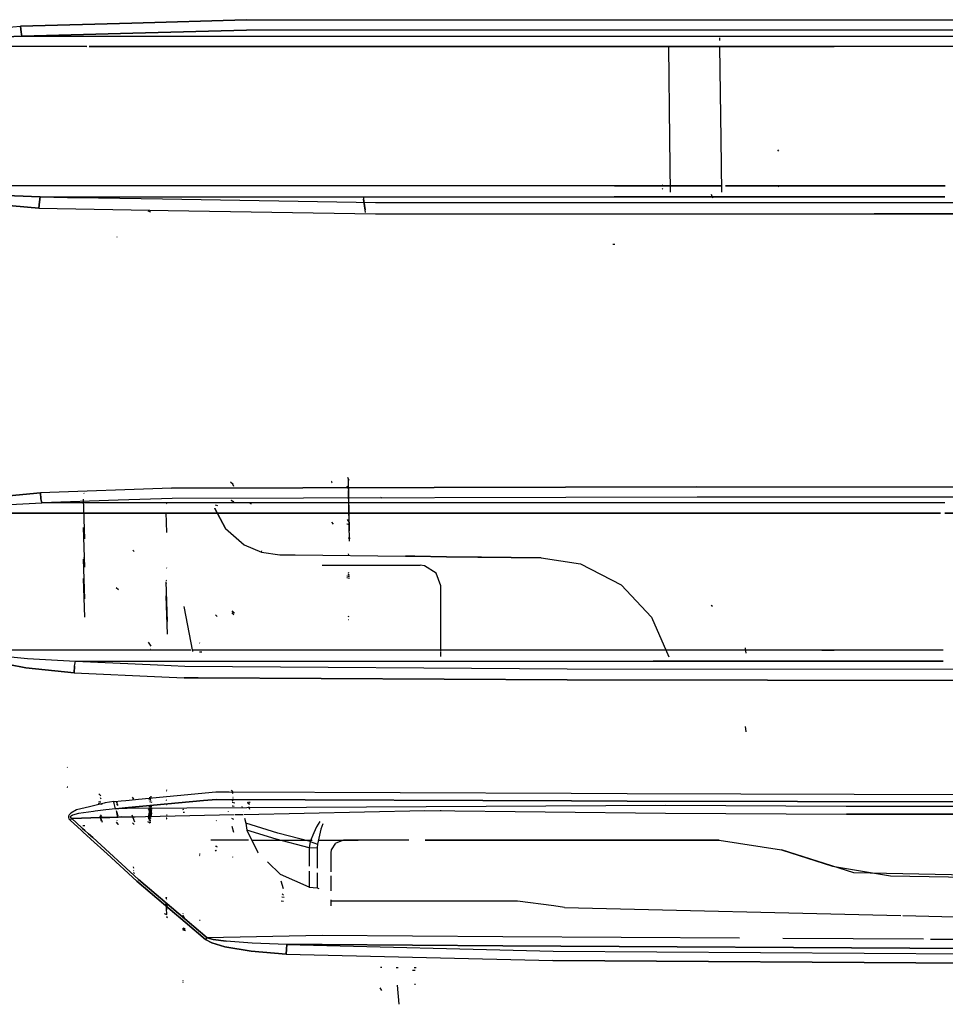
# Model space of a CAD drawing. Units: millimetres. Extents: x 967 to 7860, y -1965 to 1806.
# Drawn here: x 2752 to 3200, y -879 to -403 of the extents above; entities that cross this region are included whole.
import ezdxf

# ---------------------------------------------------------------- set-up
doc = ezdxf.new("R2010")
doc.units = ezdxf.units.MM
doc.layers.add('TFR-TRI', color=7, linetype='CONTINUOUS', true_color=0xffffff)

msp = doc.modelspace()

# ---------------------------------------------------------------- linework, layer by layer
at = {"layer": 'TFR-TRI', "color": 18, "linetype": 'CONTINUOUS'}
for p, q in [((2806.471375, -404.859863), (2861.881531, -403.34082)), ((2861.881531, -403.34082), (2806.471375, -404.859863)), ((2861.881531, -403.34082), (2951.435486, -403.265015)), ((2861.881531, -403.34082), (2951.435486, -403.265015)), ((2951.435486, -403.265015), (3298.031189, -403.204712)), ((2951.435486, -403.265015), (3298.031189, -403.204712)), ((2735.245544, -407.831177), (2752.722351, -406.333496)), ((2735.245544, -407.831177), (2752.722351, -406.333496)), ((2752.722351, -406.333496), (2806.471375, -404.859863)), ((2806.471375, -404.859863), (2752.722351, -406.333496)), ((2752.722351, -406.333496), (2752.983582, -409.160645)), ((2752.983582, -409.160645), (2752.722351, -406.333496)), ((2752.983582, -409.160645), (2753.326599, -411.228516)), ((2753.326599, -411.228516), (2752.983582, -409.160645)), ((2862.047058, -408.257202), (2807.034851, -409.76062)), ((2807.034851, -409.76062), (2862.047058, -408.257202)), ((3298.079285, -408.122681), (2862.047058, -408.257202)), ((2862.047058, -408.257202), (3298.079285, -408.122681)), ((2735.958679, -411.96814), (2753.326599, -411.228516)), ((2753.326599, -411.228516), (2735.958679, -411.96814)), ((2753.326599, -411.228516), (2807.034851, -409.76062)), ((2807.034851, -409.76062), (2753.326599, -411.228516)), ((2753.326599, -411.228516), (2807.203552, -411.226929)), ((2753.326599, -411.228516), (2807.203552, -411.226929)), ((2807.203552, -411.226929), (3058.802185, -411.219971)), ((2807.203552, -411.226929), (3058.802185, -411.219971)), ((3058.802185, -411.219971), (3146.349548, -411.212769)), ((3058.802185, -411.219971), (3146.349548, -411.212769)), ((3066.078064, -411.21936), (3066.080261, -411.391235)), ((3090.814392, -411.973633), (3090.832214, -413.287231)), ((3090.814392, -411.973633), (3090.832214, -413.287231)), ((3146.349548, -411.212769), (3203.9599, -411.20813)), ((3146.349548, -411.212769), (3203.9599, -411.20813)), ((2784.704529, -416.087646), (2710.310974, -416.080566)), ((2710.310974, -416.080566), (2784.704529, -416.087646)), ((2807.762878, -416.089844), (2785.88031, -416.087646)), ((2785.88031, -416.087646), (2807.762878, -416.089844)), ((3058.894714, -416.114014), (2807.762878, -416.089844)), ((2807.762878, -416.089844), (3058.894714, -416.114014)), ((3146.424255, -416.105347), (3058.894714, -416.114014)), ((3058.894714, -416.114014), (3146.424255, -416.105347)), ((3066.139587, -416.113281), (3066.706238, -460.926025)), ((3090.871033, -416.110962), (3091.482605, -460.924683)), ((3090.871033, -416.110962), (3091.482605, -460.924683)), ((3203.992859, -416.100342), (3146.424255, -416.105347)), ((3203.992859, -416.100342), (3146.424255, -416.105347)), ((3066.706238, -460.926392), (3067.030701, -486.592896)), ((3091.482605, -460.926392), (3091.832703, -486.591553)), ((3091.482605, -460.926392), (3091.832703, -486.591553)), ((3119.598328, -466.735718), (3119.180847, -466.192139)), ((2818.315613, -483.48877), (2712.496033, -483.489258)), ((2818.315613, -483.48877), (2712.496033, -483.489258)), ((3040.054138, -483.488037), (2818.315613, -483.48877)), ((3040.054138, -483.488037), (2818.315613, -483.48877)), ((3091.790466, -483.484497), (3040.054138, -483.488037)), ((3040.054138, -483.488037), (3091.790466, -483.484497)), ((3063.725525, -483.573242), (3063.070496, -483.208984)), ((3063.725525, -483.573242), (3063.070496, -483.208984)), ((3063.534851, -485.163086), (3063.179382, -484.839478)), ((3063.534851, -485.163086), (3063.179382, -484.839478)), ((3127.58075, -483.482056), (3093.846863, -483.484375)), ((3093.846863, -483.484375), (3127.58075, -483.482056)), ((3119.579041, -484.030029), (3118.947937, -483.446411)), ((3119.579041, -484.030029), (3118.947937, -483.446411)), ((3200.041199, -483.483765), (3127.58075, -483.482056)), ((3127.58075, -483.482056), (3200.041199, -483.483765)), ((2762.116638, -488.891357), (2738.354187, -487.848633)), ((2738.354187, -487.848633), (2762.116638, -488.891357)), ((2762.116638, -488.891357), (2761.779236, -491.223999)), ((2761.779236, -491.223999), (2762.116638, -488.891357)), ((2762.116638, -488.891357), (2775.443542, -489.117188)), ((2762.116638, -488.891357), (2775.487732, -488.8927)), ((2762.116638, -488.891357), (2775.487732, -488.8927)), ((2762.116638, -488.891357), (2775.443542, -489.117188)), ((2775.451599, -489.11731), (2790.34491, -489.369873)), ((2775.451599, -489.11731), (2790.34491, -489.369873)), ((2775.495056, -488.8927), (2820.943054, -488.898193)), ((2775.495056, -488.8927), (2820.943054, -488.898193)), ((2790.346375, -489.369873), (2821.427917, -489.896973)), ((2790.346375, -489.369873), (2821.427917, -489.896973)), ((2820.943054, -488.898193), (3039.963806, -488.92334)), ((2820.943054, -488.898193), (3039.963806, -488.92334)), ((2821.427917, -489.896973), (2924.487, -491.644287)), ((2821.427917, -489.896973), (2924.487, -491.644287)), ((2919.670593, -495.064453), (2918.611755, -488.681885)), ((2919.670593, -495.064453), (2918.611755, -488.681885)), ((2919.670593, -496.388184), (2918.611755, -490.005615)), ((2919.670593, -496.388184), (2918.611755, -490.005615)), ((2919.670593, -496.388184), (2918.611755, -490.005615)), ((2919.670593, -496.388184), (2918.611755, -490.005615)), ((3127.506775, -488.919067), (3039.963806, -488.92334)), ((3039.963806, -488.92334), (3127.506775, -488.919067)), ((3087.620056, -489.525024), (3087.060486, -487.709839)), ((3127.506775, -488.919067), (3199.903992, -488.921631)), ((3199.903992, -488.921631), (3127.506775, -488.919067)), ((2737.614441, -492.254395), (2761.538025, -494.340454)), ((2761.538025, -494.340454), (2737.614441, -492.254395)), ((2761.779236, -491.223999), (2761.538025, -494.340454)), ((2761.538025, -494.340454), (2761.779236, -491.223999)), ((2761.538025, -494.340454), (2824.095398, -495.389038)), ((2761.538025, -494.340454), (2824.095398, -495.389038)), ((2924.487, -491.644287), (3165.783142, -491.655029)), ((2924.487, -491.644287), (3165.783142, -491.655029)), ((3165.783142, -491.655029), (3462.62738, -491.725098)), ((3165.783142, -491.655029), (3462.62738, -491.725098)), ((2815.656433, -496.248535), (2814.483582, -495.843628)), ((2815.656433, -496.248535), (2814.483582, -495.843628)), ((2824.095398, -495.389038), (2924.374207, -497.07019)), ((2824.095398, -495.389038), (2924.374207, -497.07019)), ((2924.374207, -497.07019), (3165.712341, -497.081543)), ((2924.374207, -497.07019), (3165.712341, -497.081543)), ((3165.712341, -497.081543), (3462.613953, -497.1521)), ((3462.613953, -497.1521), (3165.712341, -497.081543)), ((2799.396179, -508.349365), (2799.334167, -508.29541)), ((3040.250183, -511.925049), (3039.199402, -511.925049)), ((3040.250183, -511.925049), (3039.199402, -511.925049)), ((2855.587097, -627.872803), (2854.325378, -626.800049)), ((2855.90863, -628.972168), (2855.355896, -627.751709)), ((2855.702087, -628.465088), (2855.355896, -627.751709)), ((2903.443787, -626.615356), (2903.135681, -626.537476)), ((2903.500427, -627.085693), (2903.143005, -626.812866)), ((2911.701111, -625.9375), (2911.058044, -624.591675)), ((2911.847839, -650.390259), (2911.295593, -625.338867)), ((2911.701111, -625.9375), (2911.42865, -625.237305)), ((2747.084412, -633.481445), (2762.284851, -631.962891)), ((2762.284851, -631.962891), (2747.084412, -633.481445)), ((2825.778015, -629.722168), (2762.284851, -631.962891)), ((2825.778015, -629.722168), (2762.284851, -631.962891)), ((2762.284851, -631.962891), (2762.557068, -634.847046)), ((2762.557068, -634.847046), (2762.284851, -631.962891)), ((2783.500671, -632.259766), (2783.291687, -632.06543)), ((2783.500671, -632.301025), (2783.298035, -632.117554)), ((3079.95575, -629.132446), (2825.778015, -629.722168)), ((2825.778015, -629.722168), (3079.95575, -629.132446)), ((2911.546082, -630.455811), (2910.80072, -628.762939)), ((2911.862732, -655.406372), (2911.298035, -630.78894)), ((3079.95575, -629.132446), (3101.677673, -629.120972)), ((3079.95575, -629.132446), (3101.677673, -629.120972)), ((3101.677673, -629.120972), (3149.84491, -629.095825)), ((3101.677673, -629.120972), (3149.84491, -629.095825)), ((3149.84491, -629.095825), (3397.904724, -628.96582)), ((3149.84491, -629.095825), (3397.904724, -628.96582)), ((2737.429382, -638.115967), (2762.926453, -636.849365)), ((2737.429382, -638.115967), (2762.926453, -636.849365)), ((2762.557068, -634.847046), (2762.926453, -636.849365)), ((2762.926453, -636.849365), (2762.557068, -634.847046)), ((2799.877625, -635.562866), (2762.926453, -636.849365)), ((2799.877625, -635.562866), (2762.926453, -636.849365)), ((2799.932312, -636.849243), (2762.926453, -636.849365)), ((2799.932312, -636.849243), (2762.926453, -636.849365)), ((2783.768982, -654.203003), (2783.065857, -635.045288)), ((2783.768982, -654.203003), (2783.065857, -635.045288)), ((2783.414978, -636.104492), (2783.065857, -635.970947)), ((2783.414978, -636.104492), (2783.368591, -636.045044)), ((2826.09613, -634.649902), (2799.877625, -635.562866)), ((2826.09613, -634.649902), (2799.877625, -635.562866)), ((3039.961365, -636.847046), (2799.932312, -636.849243)), ((3039.961365, -636.847046), (2799.932312, -636.849243)), ((2823.498962, -637.292236), (2823.297058, -637.110596)), ((2823.506775, -637.282715), (2823.303406, -637.095947)), ((3080.059265, -634.105591), (2826.09613, -634.649902)), ((3080.059265, -634.105591), (2826.09613, -634.649902)), ((2848.135925, -638.26062), (2847.008484, -637.874756)), ((2855.914001, -636.345337), (2854.666199, -635.733032)), ((2855.884949, -636.41333), (2854.666199, -635.733032)), ((2864.360046, -637.480957), (2863.282166, -636.757568)), ((2903.445251, -636.966309), (2903.404724, -636.935303)), ((2927.682312, -634.484009), (2926.985291, -634.209229)), ((2927.682312, -634.484009), (2926.985291, -634.209229)), ((3127.508484, -636.845337), (3039.961365, -636.847046)), ((3127.508484, -636.845337), (3039.961365, -636.847046)), ((3149.281921, -634.086792), (3080.059265, -634.105591)), ((3149.281921, -634.086792), (3080.059265, -634.105591)), ((3148.970642, -636.842773), (3127.508484, -636.845337)), ((3148.970642, -636.842773), (3127.508484, -636.845337)), ((3199.945007, -636.837158), (3148.970642, -636.842773)), ((3199.945007, -636.837158), (3148.970642, -636.842773)), ((3467.660095, -634.000977), (3149.281921, -634.086792)), ((3467.660095, -634.000977), (3149.281921, -634.086792)), ((2800.140076, -641.764648), (2721.732361, -641.758057)), ((2721.732361, -641.758057), (2800.140076, -641.764648)), ((2800.140076, -641.764648), (3040.066101, -641.78479)), ((3040.066101, -641.78479), (2800.140076, -641.764648)), ((2823.470398, -651.192749), (2823.116394, -641.553223)), ((2846.74408, -639.619629), (2846.702332, -639.440674)), ((2846.702332, -639.440674), (2846.74408, -639.619629)), ((2851.839539, -649.214355), (2846.74408, -639.619629)), ((2846.74408, -639.619629), (2851.839539, -649.214355)), ((3127.593933, -641.780518), (3040.066101, -641.78479)), ((3040.066101, -641.78479), (3127.593933, -641.780518)), ((3127.593933, -641.780518), (3148.413757, -641.777832)), ((3148.413757, -641.777832), (3127.593933, -641.780518)), ((3197.808289, -641.771729), (3148.413757, -641.777832)), ((3148.413757, -641.777832), (3197.808289, -641.771729)), ((3204.242126, -641.770996), (3199.90741, -641.771362)), ((3199.90741, -641.771362), (3204.242126, -641.770996)), ((2904.046814, -647.149536), (2903.296814, -646.186035)), ((2911.843933, -647.488525), (2910.569275, -647.171631)), ((2911.916443, -646.29126), (2910.892029, -644.88501)), ((2911.507263, -647.325562), (2911.040955, -647.203247)), ((2911.684753, -645.751953), (2911.170349, -645.598511)), ((2783.768982, -667.883911), (2783.066101, -648.725952)), ((2783.414978, -649.785278), (2783.066101, -649.651978)), ((2851.839539, -649.214355), (2860.852966, -657.083862)), ((2851.839539, -649.214355), (2860.852966, -657.083862)), ((2912.233093, -654.101074), (2911.132507, -653.861328)), ((2912.233093, -654.101074), (2911.132507, -653.861328)), ((2807.632263, -660.331055), (2807.059265, -659.728027)), ((2860.852966, -657.083862), (2869.243103, -660.652222)), ((2860.852966, -657.083862), (2869.243103, -660.652222)), ((2869.243103, -660.652222), (2869.441589, -659.95459)), ((2869.243103, -660.652222), (2869.441589, -659.95459)), ((2869.243103, -660.652222), (2878.156433, -661.921509)), ((2869.243103, -660.652222), (2878.156433, -661.921509)), ((2911.469177, -662.039307), (2911.411072, -661.53064)), ((2783.414978, -663.626099), (2783.066101, -663.492554)), ((2783.769226, -683.274658), (2783.066101, -664.116943)), ((2783.769226, -683.274658), (2783.066101, -664.116943)), ((2783.414978, -665.176147), (2783.066101, -665.042847)), ((2878.156433, -661.921509), (2885.487, -662.002319)), ((2878.156433, -661.921509), (2885.487, -662.002319)), ((2885.487, -662.002319), (2938.917175, -662.599731)), ((2885.487, -662.002319), (2938.917175, -662.599731)), ((2943.498962, -662.649536), (2938.917175, -662.599731)), ((2938.917175, -662.599731), (2943.498962, -662.649536)), ((2958.725769, -662.850708), (2943.498962, -662.649536)), ((2943.498962, -662.649536), (2958.725769, -662.850708)), ((2973.956482, -663.063843), (2958.725769, -662.850708)), ((2958.725769, -662.850708), (2973.956482, -663.063843)), ((2975.711121, -663.08252), (2973.956482, -663.063843)), ((2973.956482, -663.063843), (2975.711121, -663.08252)), ((2990.128357, -663.222778), (2975.711121, -663.08252)), ((2975.711121, -663.08252), (2990.128357, -663.222778)), ((3004.545349, -663.357056), (2990.128357, -663.222778)), ((2990.128357, -663.222778), (3004.545349, -663.357056)), ((3004.545349, -663.357056), (3023.553406, -666.309814)), ((3004.545349, -663.357056), (3023.553406, -666.309814)), ((3023.553406, -666.309814), (3043.294128, -676.435547)), ((3023.553406, -666.309814), (3043.294128, -676.435547)), ((2823.50531, -668.385498), (2823.295837, -668.190918)), ((2823.498962, -668.474854), (2823.297058, -668.293213)), ((2823.498962, -668.474854), (2823.297058, -668.293213)), ((2898.556091, -667.000122), (2946.000183, -667.000122)), ((2911.684753, -670.839233), (2911.170837, -670.685669)), ((2911.684753, -670.839233), (2911.170837, -670.685669)), ((2948.201843, -667.245605), (2946.000183, -667.000122)), ((2953.805359, -670.749268), (2948.201843, -667.245605)), ((2953.805359, -670.749268), (2948.201843, -667.245605)), ((2955.999939, -677), (2953.805359, -670.749268)), ((2955.999939, -677), (2953.805359, -670.749268)), ((2783.769714, -692.078003), (2783.083191, -673.449463)), ((2823.415222, -674.570557), (2823.066101, -674.437256)), ((2823.415222, -674.570557), (2823.066101, -674.437256)), ((2823.769226, -694.21936), (2823.066101, -675.061646)), ((2823.415222, -676.12085), (2823.066101, -675.987305)), ((2911.844421, -672.575684), (2910.569275, -672.258911)), ((2911.859802, -673.371582), (2910.610046, -673.060913)), ((2911.507263, -672.41272), (2911.041443, -672.290405)), ((2911.898376, -671.73291), (2911.13324, -671.578857)), ((2911.898376, -671.73291), (2911.180603, -671.52832)), ((2911.507263, -672.41272), (2911.320496, -672.356934)), ((2911.614685, -671.800781), (2911.349792, -671.667603)), ((2911.898376, -671.73291), (2911.366638, -671.620728)), ((2800.065125, -678.873535), (2798.979187, -677.922729)), ((2955.999939, -708.530884), (2955.999939, -677)), ((3057.91156, -692.109375), (3043.294128, -676.435547)), ((3043.294128, -676.435547), (3057.91156, -692.109375)), ((2823.863708, -700.37793), (2823.199158, -681.794556)), ((2831.636902, -686.949219), (2835.856384, -708.697144)), ((2831.636902, -686.949219), (2835.856384, -708.697144)), ((2855.832214, -690.976318), (2854.934753, -690.031372)), ((2856.092468, -690.083618), (2855.144714, -689.086548)), ((2856.127625, -690.14978), (2855.177673, -689.219482)), ((3087.560486, -686.935303), (3086.861267, -686.479736)), ((3087.560486, -686.935303), (3086.861267, -686.479736)), ((2847.791687, -691.806519), (2847.003113, -690.976318)), ((2911.684753, -691.873413), (2911.170837, -691.720093)), ((2911.507507, -693.446899), (2911.320496, -693.391113)), ((3057.91156, -692.109375), (3066.300964, -711.353394)), ((3057.91156, -692.109375), (3066.300964, -711.353394)), ((2815.812195, -706.041504), (2814.559265, -704.2052)), ((2839.471375, -704.71814), (2839.302673, -704.553223)), ((2835.122009, -708.040405), (2734.383484, -708.022949)), ((2835.122009, -708.040405), (2734.383484, -708.022949)), ((2815.566589, -707.714844), (2815.33905, -707.677979)), ((2815.566589, -707.714844), (2815.33905, -707.677979)), ((3025.009216, -708.073364), (2835.728943, -708.040649)), ((3025.009216, -708.073364), (2835.728943, -708.040649)), ((2840.358093, -709.088379), (2839.31073, -708.999512)), ((2840.358093, -709.088379), (2839.31073, -708.999512)), ((2955.999939, -711.13147), (2955.999939, -708.889771)), ((3058.857605, -708.061768), (3025.009216, -708.073364)), ((3058.857605, -708.061768), (3025.009216, -708.073364)), ((3140.332458, -708.045654), (3058.857605, -708.061768)), ((3140.332458, -708.045654), (3058.857605, -708.061768)), ((3103.842712, -709.470947), (3103.3974, -706.947266)), ((3103.842712, -709.470947), (3103.3974, -706.947266)), ((3103.842712, -709.534668), (3103.3974, -707.010986)), ((3140.332458, -708.045654), (3146.390564, -708.044678)), ((3146.390564, -708.044678), (3140.332458, -708.045654)), ((3199.15155, -708.044678), (3146.390564, -708.044678)), ((3199.15155, -708.044678), (3146.390564, -708.044678)), ((2747.975281, -711.350464), (2756.057312, -712.120972)), ((2747.975281, -711.350464), (2756.057312, -712.120972)), ((2756.057312, -712.120972), (2779.236511, -713.362915)), ((2756.057312, -712.120972), (2779.236511, -713.362915)), ((2778.859558, -715.822266), (2779.236511, -713.362915)), ((2778.859558, -715.822266), (2779.236511, -713.362915)), ((2779.236511, -713.362915), (2818.949646, -713.370117)), ((2779.236511, -713.362915), (2818.949646, -715.217163)), ((2779.236511, -713.362915), (2818.949646, -715.217163)), ((2779.236511, -713.362915), (2818.949646, -713.370117)), ((2818.949646, -713.370117), (3024.930847, -713.407471)), ((2818.949646, -713.370117), (3024.930847, -713.407471)), ((3024.930847, -713.407471), (3028.632507, -713.406128)), ((3024.930847, -713.407471), (3028.632507, -713.406128)), ((3028.632996, -713.406128), (3058.785339, -713.396484)), ((3028.632996, -713.406128), (3058.785339, -713.396484)), ((3146.33197, -713.38208), (3058.785339, -713.396484)), ((3058.785339, -713.396484), (3146.33197, -713.38208)), ((3199.07489, -713.382935), (3146.33197, -713.38208)), ((3146.33197, -713.38208), (3199.07489, -713.382935)), ((2747.064148, -714.989014), (2755.231384, -716.518188)), ((2755.231384, -716.518188), (2747.064148, -714.989014)), ((2755.231384, -716.518188), (2778.597107, -718.94397)), ((2778.597107, -718.94397), (2755.231384, -716.518188)), ((2778.597107, -718.94397), (2778.859558, -715.822266)), ((2778.859558, -715.822266), (2778.597107, -718.94397)), ((2818.949646, -715.217163), (2832.23114, -715.83728)), ((2818.949646, -715.217163), (2832.23114, -715.83728)), ((2832.23114, -715.83728), (3017.233337, -717.029053)), ((2832.23114, -715.83728), (3017.233337, -717.029053)), ((3017.233337, -717.029053), (3254.184265, -717.251465)), ((3017.233337, -717.029053), (3254.184265, -717.251465)), ((2778.597107, -718.94397), (2821.021179, -721.024536)), ((2778.597107, -718.94397), (2821.021179, -721.024536)), ((2821.021179, -721.024536), (2831.900085, -721.35144)), ((2821.021179, -721.024536), (2831.900085, -721.35144)), ((2831.900085, -721.35144), (2838.66864, -721.39209)), ((2838.66864, -721.39209), (2831.900085, -721.35144)), ((2838.669128, -721.39209), (3017.139099, -722.465942)), ((3017.139099, -722.465942), (2838.669128, -721.39209)), ((3017.139099, -722.465942), (3254.135925, -722.682373)), ((3254.135925, -722.682373), (3017.139099, -722.465942)), ((3103.842712, -747.431396), (3103.3974, -744.907959)), ((3103.842712, -747.431396), (3103.3974, -744.907959)), ((3103.842712, -747.495117), (3103.3974, -744.97168)), ((2775.455505, -764.723022), (2775.268982, -764.702271)), ((2775.455505, -764.723022), (2775.268982, -764.702271)), ((2775.538269, -774.471802), (2775.165955, -774.280029)), ((2775.538269, -774.471802), (2775.165955, -774.280029)), ((2775.500671, -774.302246), (2775.208923, -774.216553)), ((2775.500671, -774.302246), (2775.208923, -774.216553)), ((2823.447937, -775.763428), (2823.345886, -775.640137)), ((2823.447937, -775.763428), (2823.345886, -775.640137)), ((2855.528015, -776.756592), (2854.80072, -775.717529)), ((2791.525085, -778.40979), (2790.607117, -777.574707)), ((2791.525085, -778.40979), (2790.607117, -777.574707)), ((2791.63324, -780.053833), (2791.346619, -779.440063)), ((2791.42572, -780.618896), (2791.35907, -780.597168)), ((2791.416931, -780.616455), (2791.35907, -780.597168)), ((2791.416931, -780.616455), (2791.35907, -780.597168)), ((2791.42572, -780.618896), (2791.35907, -780.598633)), ((2801.346619, -780.938477), (2803.543152, -780.726807)), ((2801.346619, -780.938477), (2803.543152, -780.726807)), ((2803.543152, -780.726807), (2805.200134, -780.567383)), ((2803.543152, -780.726807), (2805.200134, -780.567383)), ((2805.200134, -780.567383), (2809.694031, -780.134399)), ((2805.200134, -780.567383), (2809.694031, -780.134399)), ((2807.448181, -780.174805), (2806.771667, -779.209106)), ((2807.448181, -780.174805), (2806.771667, -779.209106)), ((2807.448181, -780.174805), (2806.771667, -779.209106)), ((2807.448181, -780.174805), (2806.771667, -779.209106)), ((2809.694031, -780.134399), (2847.182556, -776.523804)), ((2809.694031, -780.134399), (2847.182556, -776.523804)), ((2815.592468, -780.570312), (2814.776794, -780.391235)), ((2815.65448, -780.905396), (2815.284363, -779.06958)), ((2816.247986, -779.199463), (2815.331726, -779.00293)), ((2815.424744, -779.354248), (2815.352722, -779.336792)), ((2815.424744, -779.354248), (2815.352722, -779.336792)), ((2823.43158, -780.728271), (2823.183044, -780.581299)), ((2823.518005, -776.24707), (2823.321228, -776.071167)), ((2841.132751, -780.784058), (2847.556824, -780.180542)), ((2847.556824, -780.180542), (2841.132751, -780.784058)), ((2847.182556, -776.523804), (2853.573425, -776.546143)), ((2847.182556, -776.523804), (2853.573425, -776.546143)), ((2847.556824, -780.180542), (3019.22699, -780.903809)), ((3019.22699, -780.903809), (2847.556824, -780.180542)), ((2853.573425, -776.546143), (3019.17865, -777.123047)), ((2853.573425, -776.546143), (3019.17865, -777.123047)), ((2855.445251, -780.699097), (2854.59906, -780.405151)), ((2855.46991, -780.697632), (2854.59906, -780.405151)), ((2855.497742, -777.29126), (2855.275085, -776.90271)), ((2855.497742, -777.29126), (2855.275085, -776.90271)), ((2855.497742, -777.29126), (2855.285828, -776.89624)), ((2855.489197, -780.701294), (2855.309021, -780.63208)), ((2855.489197, -780.701294), (2855.309753, -780.632446)), ((2855.583435, -779.363403), (2855.34906, -779.349854)), ((2855.509949, -780.700684), (2855.359558, -780.64856)), ((2855.509949, -780.700684), (2855.359558, -780.64856)), ((2855.532654, -779.752563), (2855.403259, -779.728027)), ((2855.532654, -779.752563), (2855.403259, -779.728027)), ((3019.17865, -777.123047), (3046.181824, -777.31311)), ((3019.17865, -777.123047), (3046.181824, -777.31311)), ((3046.181824, -777.31311), (3239.364685, -778.019897)), ((3046.181824, -777.31311), (3239.364685, -778.019897)), ((2779.809509, -785.245728), (2776.990662, -786.84082)), ((2779.809509, -785.245728), (2776.990662, -786.84082)), ((2785.96991, -783.733276), (2779.809509, -785.245728)), ((2785.96991, -783.733276), (2779.809509, -785.245728)), ((2793.08197, -781.987061), (2785.96991, -783.733032)), ((2793.08197, -781.987061), (2785.96991, -783.733032)), ((2793.871277, -785.207642), (2788.732605, -785.896851)), ((2793.871277, -785.207642), (2788.732605, -785.896851)), ((2791.398621, -782.500732), (2790.370544, -782.25647)), ((2791.398621, -782.500732), (2790.370544, -782.25647)), ((2791.46698, -781.671143), (2790.550232, -781.456421)), ((2791.448669, -781.540771), (2791.119324, -781.463989)), ((2791.448669, -781.540771), (2791.119324, -781.463989)), ((2791.816833, -782.636841), (2791.122986, -782.490356)), ((2792.201599, -782.723999), (2791.344666, -782.546143)), ((2793.681824, -781.897095), (2793.08197, -781.987061)), ((2793.681824, -781.897095), (2793.08197, -781.987061)), ((2797.799744, -781.280151), (2793.681824, -781.897095)), ((2797.799744, -781.280151), (2793.681824, -781.897095)), ((2798.57074, -784.78186), (2793.871277, -785.207642)), ((2798.57074, -784.78186), (2793.871277, -785.207642)), ((2797.799744, -781.280151), (2798.270691, -781.234741)), ((2797.799744, -781.280151), (2798.270691, -781.234741)), ((2797.864441, -781.575439), (2797.799744, -781.280151)), ((2797.864441, -781.575439), (2797.799744, -781.280151)), ((2798.289246, -783.503662), (2797.864441, -781.575439)), ((2798.289246, -783.503662), (2797.864441, -781.575439)), ((2798.270691, -781.234741), (2801.34613, -780.938477)), ((2798.270691, -781.234741), (2801.34613, -780.938477)), ((2798.57074, -784.78186), (2798.289246, -783.503784)), ((2798.57074, -784.78186), (2798.289246, -783.503784)), ((2804.859558, -784.191162), (2798.57074, -784.78186)), ((2798.57074, -784.78186), (2804.859558, -784.191162)), ((2801.381287, -784.674072), (2798.57074, -784.78186)), ((2801.381287, -784.674072), (2798.57074, -784.78186)), ((2799.634705, -782.04834), (2798.934509, -781.296265)), ((2799.634705, -782.04834), (2798.934509, -781.296265)), ((2799.853455, -783.226929), (2799.252869, -782.368652)), ((2799.993591, -783.109497), (2799.392029, -782.252197)), ((2799.993591, -783.109497), (2799.392029, -782.252197)), ((2804.304382, -784.65686), (2801.381287, -784.674072)), ((2804.304382, -784.65686), (2801.381287, -784.674072)), ((3064.710632, -783.122314), (2804.304382, -784.65686)), ((3064.710632, -783.122314), (2804.304382, -784.65686)), ((2841.132019, -780.78418), (2804.859558, -784.191162)), ((2804.859558, -784.191162), (2841.132019, -780.78418)), ((2815.489929, -785.857544), (2814.58905, -784.782959)), ((2815.65033, -785.70752), (2814.792175, -785.384888)), ((2815.65033, -785.70752), (2814.792175, -785.384888)), ((2815.938904, -787.197388), (2814.79657, -785.019775)), ((2815.489929, -785.857544), (2814.79657, -785.019775)), ((2815.938904, -787.197388), (2814.79657, -785.019775)), ((2815.518005, -784.810669), (2814.810486, -784.779541)), ((2815.518005, -784.810669), (2814.810486, -784.779541)), ((2815.407654, -783.744751), (2814.814392, -783.735962)), ((2816.066589, -787.882568), (2814.855408, -784.979126)), ((2815.737, -783.782349), (2814.899109, -783.728271)), ((2815.407654, -783.744751), (2814.899109, -783.728271)), ((2815.737, -783.782349), (2814.899109, -783.728271)), ((2815.916931, -785.613159), (2814.901062, -784.399658)), ((2815.916931, -785.613159), (2814.901062, -784.399658)), ((2815.756775, -785.110352), (2814.996521, -785.059326)), ((2815.756775, -785.110352), (2814.996521, -785.059326)), ((2815.65033, -785.70752), (2815.061218, -785.488037)), ((2816.08075, -785.892456), (2815.065369, -785.493652)), ((2816.03241, -787.882568), (2815.085144, -785.280273)), ((2816.066589, -787.882568), (2815.085144, -785.280273)), ((2815.489929, -785.857544), (2815.085144, -785.280273)), ((2816.193542, -785.765503), (2815.088562, -785.35022)), ((2816.042908, -787.882568), (2815.092468, -785.272461)), ((2815.464294, -785.335083), (2815.111267, -785.315552)), ((2815.464294, -785.335083), (2815.111267, -785.315552)), ((2816.121521, -785.714111), (2815.136658, -785.326782)), ((2816.184753, -785.878662), (2815.14325, -785.493408)), ((2816.163757, -785.740723), (2815.17865, -784.835083)), ((2815.542175, -784.98938), (2815.197937, -784.951172)), ((2815.542175, -784.98938), (2815.197937, -784.951172)), ((2815.639343, -784.57605), (2815.219666, -784.554321)), ((2815.639343, -784.57605), (2815.219666, -784.554321)), ((2816.208435, -783.944702), (2815.220154, -783.851318)), ((2816.208435, -783.944702), (2815.220154, -783.851318)), ((2815.753357, -783.359863), (2815.225037, -783.124634)), ((2816.22821, -783.859863), (2815.239929, -783.766235)), ((2816.22821, -783.859863), (2815.239929, -783.766235)), ((2815.753357, -783.359863), (2815.275574, -783.147095)), ((2816.255554, -784.860352), (2815.287537, -784.802979)), ((2816.389343, -784.993408), (2815.291443, -784.873901)), ((2816.389343, -784.993408), (2815.291443, -784.873901)), ((2815.533142, -783.486328), (2815.295349, -783.463745)), ((2815.533142, -783.486328), (2815.295349, -783.463745)), ((2815.59906, -784.239258), (2815.295349, -784.225464)), ((2815.59906, -784.239258), (2815.295349, -784.225464)), ((2816.328796, -781.64209), (2815.30072, -781.397705)), ((2823.406433, -782.862549), (2823.350525, -782.827148)), ((2823.406433, -782.862549), (2823.350525, -782.827148)), ((2831.56366, -785.398926), (2831.36322, -785.013428)), ((2831.56366, -785.398926), (2831.36322, -785.013428)), ((2856.340027, -782.050781), (2855.147888, -781.663208)), ((2856.340027, -782.050781), (2855.147888, -781.663208)), ((2856.054871, -783.679932), (2855.155212, -783.421875)), ((2856.054871, -783.679932), (2855.20282, -783.432373)), ((2855.539246, -781.032227), (2855.298523, -780.955933)), ((2859.808533, -783.662964), (2859.955994, -784.328979)), ((2859.808533, -783.662964), (2859.955994, -784.328979)), ((2863.515076, -782.127808), (2862.457214, -781.71228)), ((2863.617126, -782.614014), (2862.580261, -782.206787)), ((2863.617126, -782.614014), (2862.580261, -782.206787)), ((2863.747253, -781.720581), (2863.072937, -781.47876)), ((2863.589539, -785.135498), (2863.17572, -783.820679)), ((2863.589539, -785.135498), (2863.17572, -783.820679)), ((2863.589539, -785.135498), (2863.406677, -784.698486)), ((2863.589539, -785.135498), (2863.406677, -784.698486)), ((2955.999939, -785.574463), (2955.999939, -785.476807)), ((3019.22699, -780.903809), (3046.223328, -781.094849)), ((3046.223328, -781.094849), (3019.22699, -780.903809)), ((3230.65863, -781.334595), (3046.223328, -781.094849)), ((3046.223328, -781.094849), (3230.65863, -781.334595)), ((3152.244812, -783.616821), (3064.710632, -783.122314)), ((3152.244812, -783.616821), (3064.710632, -783.122314)), ((3243.487, -783.764038), (3152.244812, -783.616821)), ((3243.487, -783.764038), (3152.244812, -783.616821)), ((2775.957458, -788.31665), (2775.927429, -788.936768)), ((2775.957458, -788.31665), (2775.927429, -788.936768)), ((2775.927429, -788.936768), (2776.113953, -789.531006)), ((2775.927429, -788.936768), (2776.113953, -789.531006)), ((2776.23407, -787.677612), (2775.957458, -788.31665)), ((2776.23407, -787.677612), (2775.957458, -788.31665)), ((2776.113953, -789.531006), (2776.672791, -790.306885)), ((2776.113953, -789.531006), (2776.672791, -790.306885)), ((2776.990662, -786.84082), (2776.23407, -787.677612)), ((2776.990662, -786.84082), (2776.23407, -787.677612)), ((2777.528503, -789.502075), (2776.672791, -790.306885)), ((2776.672791, -790.306885), (2777.528503, -789.502075)), ((2776.831726, -788.524658), (2776.799255, -788.831055)), ((2776.799255, -788.831055), (2776.831726, -788.524658)), ((2776.980164, -789.123047), (2776.799255, -788.831055)), ((2776.799255, -788.831055), (2776.980164, -789.123047)), ((2776.831726, -788.524658), (2777.108337, -788.207397)), ((2777.108337, -788.207397), (2776.831726, -788.524658)), ((2776.980164, -789.123047), (2777.528503, -789.502075)), ((2777.528503, -789.502075), (2776.980164, -789.123047)), ((2777.862, -787.789185), (2777.108337, -788.207397)), ((2777.108337, -788.207397), (2777.862, -787.789185)), ((2791.298279, -789.043457), (2777.528503, -789.502075)), ((2777.528503, -789.502075), (2791.298279, -789.043457)), ((2782.243347, -793.805542), (2777.528503, -789.502075)), ((2777.528503, -789.502075), (2782.243347, -793.805542)), ((2780.664001, -786.979004), (2777.862, -787.789185)), ((2780.664001, -786.979004), (2777.862, -787.789185)), ((2787.912048, -786.006958), (2780.664001, -786.979004)), ((2787.912048, -786.006958), (2780.664001, -786.979004)), ((2788.732605, -785.896851), (2787.912048, -786.006958)), ((2788.732605, -785.896851), (2787.912048, -786.006958)), ((2792.33197, -791.445557), (2791.217224, -788.382568)), ((2791.855652, -790.765259), (2791.217224, -788.382568)), ((2792.33197, -791.445557), (2791.217224, -788.382568)), ((2791.370789, -789.040894), (2791.298279, -789.043457)), ((2791.298279, -789.043457), (2791.370789, -789.040894)), ((2791.975281, -788.47522), (2791.356873, -787.654541)), ((2795.914001, -788.889526), (2791.370789, -789.040894)), ((2791.370789, -789.040894), (2795.914001, -788.889526)), ((2799.398621, -788.773438), (2795.914001, -788.889526)), ((2795.914001, -788.889526), (2799.398621, -788.773438)), ((2799.982361, -788.382568), (2799.046326, -785.811401)), ((2799.729187, -789.043213), (2799.277283, -786.480225)), ((2799.729187, -789.043213), (2799.277283, -786.480225)), ((2799.788513, -789.053833), (2799.329529, -786.450195)), ((2799.788513, -789.053833), (2799.329529, -786.450195)), ((2799.613953, -787.060791), (2799.329529, -786.450195)), ((2801.615173, -788.699585), (2799.398621, -788.773438)), ((2799.398621, -788.773438), (2801.615173, -788.699585)), ((2801.615173, -788.699585), (2808.114685, -788.563599)), ((2801.615173, -788.699585), (2808.114685, -788.563599)), ((2807.960388, -791.257202), (2806.732117, -787.882568)), ((2807.960388, -791.257202), (2806.732117, -787.882568)), ((2808.115173, -788.563599), (2813.210144, -788.457031)), ((2808.115173, -788.563599), (2813.210144, -788.457031)), ((2813.210876, -788.457031), (2856.069519, -787.560547)), ((2813.210876, -788.457031), (2856.069519, -787.560547)), ((2815.488953, -789.159058), (2814.347595, -788.74707)), ((2815.674011, -788.185181), (2814.41156, -788.084717)), ((2815.431335, -789.459717), (2814.449158, -789.39209)), ((2815.635437, -788.25708), (2814.537537, -788.137451)), ((2815.635437, -788.25708), (2814.537537, -788.137451)), ((2815.446472, -789.460205), (2814.589539, -789.381714)), ((2815.515808, -788.358521), (2814.615417, -788.269775)), ((2815.412781, -788.369629), (2814.61615, -788.305664)), ((2815.680847, -788.043091), (2814.641052, -787.669067)), ((2815.568054, -787.25354), (2814.647156, -787.161499)), ((2815.41571, -790.360229), (2814.684021, -790.073364)), ((2815.428162, -785.911987), (2814.687195, -785.868408)), ((2815.428162, -785.911987), (2814.687195, -785.868408)), ((2815.504578, -787.271484), (2814.691833, -787.20459)), ((2815.504578, -787.271484), (2814.691833, -787.20459)), ((2815.583923, -786.170776), (2814.771667, -786.106567)), ((2815.551941, -788.335938), (2814.788269, -788.25293)), ((2815.551941, -788.335938), (2814.788269, -788.25293)), ((2815.554871, -787.305176), (2814.79657, -787.250488)), ((2815.554871, -787.305176), (2814.79657, -787.250488)), ((2815.536804, -789.264893), (2814.846375, -789.224609)), ((2815.536804, -789.264893), (2814.846375, -789.224609)), ((2816.036804, -788.129761), (2814.869812, -787.584961)), ((2816.135925, -786.664917), (2814.880554, -786.370728)), ((2816.135925, -786.727905), (2814.880554, -786.442383)), ((2816.135925, -786.727905), (2814.880554, -786.442383)), ((2815.65155, -786.851318), (2814.892273, -786.581299)), ((2815.659607, -786.20874), (2814.89325, -786.153442)), ((2815.659607, -786.20874), (2814.89325, -786.153442)), ((2815.666199, -788.172974), (2814.920593, -788.121582)), ((2815.666199, -788.172974), (2814.920593, -788.121582)), ((2815.934265, -788.378662), (2814.937195, -787.856445)), ((2815.409119, -790.168945), (2814.950623, -789.957642)), ((2816.155701, -788.304443), (2814.958923, -787.814575)), ((2816.119324, -788.279541), (2814.960388, -787.811157)), ((2816.180359, -788.244629), (2814.97113, -787.786133)), ((2816.177429, -786.924683), (2814.973083, -786.439453)), ((2815.725769, -786.733276), (2814.973083, -786.439453)), ((2815.981384, -788.052368), (2814.992615, -787.674561)), ((2816.133972, -786.226562), (2815.006531, -786.157715)), ((2816.122009, -787.18689), (2815.024353, -786.718018)), ((2816.137878, -786.081177), (2815.039734, -785.961792)), ((2816.137878, -786.081177), (2815.039734, -785.961792)), ((2815.409119, -790.168945), (2815.049988, -790.000366)), ((2815.472351, -789.287598), (2815.103455, -789.248291)), ((2815.648621, -789.213501), (2815.131042, -789.206421)), ((2815.648621, -789.213501), (2815.131042, -789.206421)), ((2815.489929, -786.77356), (2815.137146, -786.751831)), ((2815.489929, -786.77356), (2815.137146, -786.751831)), ((2815.997498, -787.025269), (2815.18866, -786.718994)), ((2815.53363, -789.227295), (2815.195251, -788.873047)), ((2815.68866, -787.885742), (2815.197205, -786.044312)), ((2815.68866, -787.885742), (2815.197205, -786.044312)), ((2815.826355, -788.130127), (2815.237244, -788.110107)), ((2815.826355, -788.130127), (2815.237244, -788.110107)), ((2815.472351, -789.287598), (2815.252136, -789.258179)), ((2815.869568, -789.324951), (2815.267761, -789.294922)), ((2815.869568, -789.324951), (2815.267761, -789.294922)), ((2816.054138, -786.160278), (2815.290955, -786.077271)), ((2815.504578, -789.442261), (2815.30072, -789.423828)), ((2815.504578, -789.442261), (2815.30072, -789.423828)), ((2815.533142, -788.130493), (2815.317078, -788.119629)), ((2816.218933, -788.252563), (2815.317078, -788.189453)), ((2815.907654, -788.011108), (2815.321228, -787.759155)), ((2815.663025, -787.871582), (2815.324646, -787.730713)), ((2816.142029, -787.296997), (2815.328552, -787.254761)), ((2815.650574, -789.318237), (2815.330505, -789.174805)), ((2815.986023, -787.042358), (2815.333923, -787.011719)), ((2815.986023, -787.042358), (2815.333923, -787.011719)), ((2815.461853, -785.704834), (2815.335632, -785.653687)), ((2816.30365, -787.094116), (2815.378601, -787.059204)), ((2816.23822, -786.047607), (2815.381287, -785.969604)), ((2816.23822, -786.047607), (2815.381287, -785.969604)), ((2815.638367, -789.366455), (2815.38446, -789.344971)), ((2815.638367, -789.366455), (2815.38446, -789.344971)), ((2815.740906, -785.685669), (2815.388367, -785.66394)), ((2815.740906, -785.685669), (2815.388367, -785.66394)), ((2816.011414, -788.369385), (2815.395203, -788.366333)), ((2823.481873, -789.333496), (2823.065613, -789.263916)), ((2823.481873, -789.333496), (2823.065613, -789.263916)), ((2823.434998, -789.367188), (2823.25531, -789.321167)), ((2823.434998, -789.367188), (2823.25531, -789.321167)), ((2823.564636, -789.763306), (2823.282654, -789.552246)), ((2823.564636, -789.763306), (2823.282654, -789.552246)), ((2823.418884, -789.409424), (2823.315369, -789.3302)), ((2823.418884, -789.409424), (2823.315369, -789.3302)), ((2823.607605, -787.824097), (2823.346619, -787.761475)), ((2823.607605, -787.824097), (2823.346619, -787.761475)), ((2831.982117, -786.52124), (2831.348572, -786.503418)), ((2831.982117, -786.561035), (2831.348572, -786.541992)), ((2831.982117, -786.561035), (2831.348572, -786.541992)), ((2853.365906, -786.176758), (2853.357605, -786.139893)), ((2853.365906, -786.176758), (2853.357605, -786.139893)), ((2855.943542, -789.862793), (2854.975281, -789.515625)), ((2856.502136, -787.551392), (2860.18158, -787.474487)), ((2856.502136, -787.551392), (2860.18158, -787.474487)), ((2860.348328, -786.094727), (2860.357605, -786.136597)), ((2860.348328, -786.094727), (2860.357605, -786.136597)), ((2860.652527, -787.4646), (2948.303894, -785.630981)), ((2860.652527, -787.4646), (2948.303894, -785.630981)), ((2861.059021, -789.294189), (2861.67157, -791.689209)), ((2861.059021, -789.294189), (2861.67157, -791.689209)), ((2948.303894, -785.630981), (3064.757507, -786.810425)), ((2948.303894, -785.630981), (3064.757507, -786.810425)), ((3064.757507, -786.810425), (3152.27655, -787.297607)), ((3064.757507, -786.810425), (3152.27655, -787.297607)), ((3215.020447, -787.395264), (3152.27655, -787.297607)), ((3152.27655, -787.297607), (3215.020447, -787.395264)), ((2776.672791, -790.306885), (2782.164001, -795.318604)), ((2782.164001, -795.318604), (2776.672791, -790.306885)), ((2782.721375, -794.241577), (2782.243347, -793.805664)), ((2782.243347, -793.805664), (2782.721375, -794.241577)), ((2783.862244, -795.282959), (2782.721375, -794.241699)), ((2782.721375, -794.241699), (2783.862244, -795.282959)), ((2783.78949, -792.968018), (2782.79071, -792.915649)), ((2799.706238, -791.973999), (2799.06366, -791.208008)), ((2800.030701, -792.36084), (2799.06366, -791.208008)), ((2800.030701, -792.36084), (2799.06366, -791.208008)), ((2799.706238, -791.973999), (2799.06366, -791.208008)), ((2799.426941, -790.541138), (2799.225769, -790.34021)), ((2799.426941, -790.541138), (2799.225769, -790.34021)), ((2800.027527, -792.357178), (2799.345886, -791.544556)), ((2800.027527, -792.357178), (2799.345886, -791.544556)), ((2807.668884, -792.302124), (2806.929382, -791.562988)), ((2807.668884, -792.302124), (2806.929382, -791.562988)), ((2815.439392, -791.640137), (2814.268494, -791.080078)), ((2815.494812, -791.44751), (2814.886414, -791.199097)), ((2815.422302, -791.58728), (2815.0224, -791.388794)), ((2815.434021, -791.500854), (2815.111511, -791.495239)), ((2815.747986, -790.46814), (2815.13324, -790.432861)), ((2815.747986, -790.46814), (2815.13324, -790.432861)), ((2815.598328, -790.555298), (2815.1828, -790.525146)), ((2815.684265, -790.402222), (2815.201111, -790.396973)), ((2815.684265, -790.402222), (2815.201111, -790.396973)), ((2815.703064, -790.554932), (2815.253357, -790.530151)), ((2815.703064, -790.554932), (2815.253357, -790.530151)), ((2815.451111, -790.444824), (2815.303406, -790.368164)), ((2815.758728, -791.412476), (2815.382507, -791.345825)), ((2847.557312, -790.516724), (2847.361023, -790.446411)), ((2855.930359, -796.253662), (2855.035828, -793.296265)), ((2855.930359, -796.253662), (2855.035828, -793.296265)), ((2861.67157, -791.689209), (2862.144714, -795.036499)), ((2877.172791, -796.584839), (2861.67157, -791.689209)), ((2861.67157, -791.689209), (2862.144714, -795.036499)), ((2877.172791, -796.584839), (2861.67157, -791.689209)), ((2876.354675, -799.489502), (2862.144714, -795.036499)), ((2876.354675, -799.489502), (2862.144714, -795.036499)), ((2862.144714, -795.036499), (2867.485046, -805.83313)), ((2862.144714, -795.036499), (2867.485046, -805.83313)), ((2895.915466, -793.464111), (2894.553162, -796.327637)), ((2895.915466, -793.464111), (2894.553162, -796.327637)), ((2897.504578, -790.950439), (2895.915466, -793.464111)), ((2897.504578, -790.950439), (2895.915466, -793.464111)), ((2898.021667, -794.566284), (2897.264587, -797.461548)), ((2898.021667, -794.566284), (2897.264587, -797.461548)), ((2898.90448, -792.024292), (2898.021667, -794.566284)), ((2898.90448, -792.024292), (2898.021667, -794.566284)), ((2782.164246, -795.318848), (2782.641785, -795.754883)), ((2782.641785, -795.754883), (2782.164246, -795.318848)), ((2782.641785, -795.754883), (2782.957214, -796.042358)), ((2782.957214, -796.042358), (2782.641785, -795.754883)), ((2784.633972, -797.572754), (2782.957214, -796.042358)), ((2782.957214, -796.042358), (2784.633972, -797.572754)), ((2785.539001, -796.813232), (2783.862244, -795.282959)), ((2783.862244, -795.282959), (2785.539001, -796.813232)), ((2786.683044, -799.442993), (2784.633972, -797.572754)), ((2784.633972, -797.572754), (2786.683044, -799.442993)), ((2787.588074, -798.683472), (2785.539001, -796.813232)), ((2785.539001, -796.813232), (2787.588074, -798.683472)), ((2786.683044, -799.443115), (2794.531677, -806.606445)), ((2794.531677, -806.606445), (2786.683044, -799.443115)), ((2809.713074, -818.877075), (2787.588074, -798.683716)), ((2787.588074, -798.683716), (2809.713074, -818.877075)), ((2892.321228, -803.571777), (2876.354675, -799.489502)), ((2892.321228, -803.571777), (2876.354675, -799.489502)), ((2892.887146, -800.614624), (2877.172791, -796.584839)), ((2892.887146, -800.614624), (2877.172791, -796.584839)), ((2894.553162, -796.327637), (2892.887146, -800.614624)), ((2894.553162, -796.327637), (2892.887146, -800.614624)), ((2897.264587, -797.461548), (2896.338318, -801.796143)), ((2897.264587, -797.461548), (2896.338318, -801.796143)), ((2862.944763, -800.000122), (2844.71405, -800.000122)), ((2847.628113, -802.914062), (2847.114197, -802.790405)), ((2847.628113, -802.914062), (2847.114197, -802.790405)), ((2848.011902, -803.344116), (2847.120056, -803.024292)), ((2848.011902, -803.344116), (2847.120056, -803.024292)), ((2864.599548, -800.000122), (2893.740173, -800.000122)), ((2892.887146, -800.614624), (2892.321228, -803.571777)), ((2892.887146, -800.614624), (2892.321228, -803.571777)), ((2892.321228, -803.571777), (2896.186951, -803.473145)), ((2892.321228, -803.571777), (2896.186951, -803.473145)), ((2892.321228, -803.571777), (2892.361023, -812.493164)), ((2892.321228, -803.571777), (2892.361023, -812.493164)), ((2892.887146, -800.614624), (2896.338318, -801.796143)), ((2892.887146, -800.614624), (2896.338318, -801.796143)), ((2896.338318, -801.796143), (2896.186951, -803.473145)), ((2896.338318, -801.796143), (2896.186951, -803.473145)), ((2896.186951, -803.473145), (2896.235291, -813.508911)), ((2896.186951, -803.473145), (2896.235291, -813.508911)), ((2896.722107, -800.000122), (2915.964294, -800.000122)), ((2903.152283, -804.656982), (2905.278503, -801.293579)), ((2903.152283, -804.656982), (2905.278503, -801.293579)), ((2908.999695, -800.000122), (2905.278503, -801.293579)), ((2908.999695, -800.000122), (2905.278503, -801.293579)), ((2940.524353, -800.000122), (2908.999695, -800.000122)), ((2948.39032, -800.000122), (3083.233582, -800.000122)), ((3090.695496, -800.000122), (2948.39032, -800.000122)), ((3083.233582, -800.000122), (3090.695496, -800.000122)), ((3090.695496, -800.000122), (3120.862244, -804.658936)), ((3090.695496, -800.000122), (3120.862244, -804.658936)), ((2794.531677, -806.606689), (2808.94989, -819.765991)), ((2808.94989, -819.765991), (2794.531677, -806.606689)), ((2839.448914, -807.161865), (2839.269714, -807.097534)), ((2839.448914, -807.161865), (2839.269714, -807.097534)), ((2839.463562, -807.444214), (2839.287292, -807.381104)), ((2839.463562, -807.444214), (2839.287292, -807.381104)), ((2839.472351, -807.167847), (2839.294128, -807.104126)), ((2839.501892, -806.737061), (2839.317322, -806.671021)), ((2839.517517, -806.719482), (2839.334167, -806.653931)), ((2839.517517, -806.719482), (2839.334167, -806.653931)), ((2847.413757, -805.178101), (2846.798035, -804.957397)), ((2847.413757, -805.178101), (2846.798035, -804.957397)), ((2847.430603, -804.931152), (2847.354919, -804.739502)), ((2847.430603, -804.931152), (2847.354919, -804.739502)), ((2855.43158, -808.423096), (2855.371765, -808.39917)), ((2855.43158, -808.423096), (2855.371765, -808.39917)), ((2855.420349, -808.117432), (2855.398621, -808.057983)), ((2855.420349, -808.117432), (2855.398621, -808.057983)), ((2867.680359, -806.021973), (2867.485046, -805.83313)), ((2867.680359, -806.021973), (2867.485046, -805.83313)), ((2902.999939, -806.000122), (2903.152283, -804.656982)), ((2902.999939, -815.282715), (2902.999939, -806.000122)), ((3155.843445, -815.727295), (3120.862244, -804.658936)), ((3120.862244, -804.658936), (3145.524597, -812.46228)), ((2807.482117, -813.383545), (2807.291931, -812.743652)), ((2878.48822, -816.450806), (2872.202576, -810.385376)), ((2878.48822, -816.450806), (2872.202576, -810.385376)), ((3145.524597, -812.46228), (3173.59906, -817.099121)), ((2807.564636, -814.684814), (2807.271423, -814.534912)), ((2807.564636, -814.684814), (2807.271423, -814.534912)), ((2807.766296, -816.003418), (2807.361267, -815.477661)), ((2807.766296, -816.003418), (2807.361267, -815.477661)), ((2892.406921, -822.679199), (2878.48822, -816.450806)), ((2892.406921, -822.679199), (2878.48822, -816.450806)), ((2892.371521, -814.834229), (2892.406921, -822.679199)), ((2892.371521, -814.834229), (2892.406921, -822.679199)), ((2896.245789, -815.688843), (2896.280945, -822.967163)), ((2896.245789, -815.688843), (2896.280945, -822.967163)), ((2902.999939, -824.402588), (2902.999939, -817.178711)), ((3324.310242, -819.253052), (3155.843445, -815.727295)), ((3321.510925, -819.194458), (3155.843445, -815.727295)), ((3324.310242, -819.253052), (3155.843445, -815.727295)), ((3173.59906, -817.099121), (3323.480896, -820.23584)), ((2808.94989, -819.765991), (2825.143005, -833.478394)), ((2825.143005, -833.478394), (2808.94989, -819.765991)), ((2828.904968, -835.160034), (2809.713074, -818.877075)), ((2809.713074, -818.877075), (2828.904968, -835.160034)), ((2879.882019, -823.516846), (2878.751404, -819.821533)), ((2879.882019, -823.516846), (2878.751404, -819.821533)), ((2892.406921, -822.679199), (2896.280945, -822.967163)), ((2892.406921, -822.679199), (2896.280945, -822.967163)), ((2896.280945, -822.967163), (2897.015076, -823.285889)), ((2896.280945, -822.967163), (2897.015076, -823.285889)), ((2823.511414, -828.53186), (2823.042419, -827.569458)), ((2823.511414, -828.53186), (2823.042419, -827.569458)), ((2823.403748, -827.866455), (2823.287048, -827.777344)), ((2823.438904, -828.012207), (2823.38031, -827.849609)), ((2823.438904, -828.012207), (2823.38031, -827.849609)), ((2880.308289, -827.665161), (2879.168884, -827.479248)), ((2879.882019, -826.452026), (2879.234802, -825.934814)), ((2823.42572, -835.750854), (2823.069519, -830.549072)), ((2823.42572, -835.750854), (2823.069519, -830.549072)), ((2823.530457, -835.689819), (2823.181091, -830.585083)), ((2823.826843, -831.603638), (2823.249451, -831.248413)), ((2823.40448, -833.61145), (2823.249451, -831.248413)), ((2823.40448, -833.61145), (2823.249451, -831.248413)), ((2823.447449, -828.924561), (2823.395203, -828.914673)), ((2823.447449, -828.924561), (2823.395203, -828.914673)), ((2879.9328, -829.621704), (2878.762634, -829.428467)), ((2902.999939, -829.473389), (2902.999939, -828.798218)), ((2947.48407, -829.381592), (2902.999939, -829.473389)), ((2947.48407, -829.381592), (2902.999939, -829.473389)), ((2902.999939, -831.656982), (2902.999939, -829.473389)), ((2993.068787, -829.349976), (2947.48407, -829.381592)), ((2993.068787, -829.349976), (2947.48407, -829.381592)), ((3010.766296, -831.742554), (2993.068787, -829.349976)), ((3010.766296, -831.742554), (2993.068787, -829.349976)), ((3015.879089, -832.507568), (3010.766296, -831.742554)), ((3015.879089, -832.507568), (3010.766296, -831.742554)), ((3015.879089, -832.507568), (3178.680847, -836.281128)), ((3015.879089, -832.507568), (3178.680847, -836.281128)), ((2823.568054, -836.105713), (2822.410828, -835.489746)), ((2823.568054, -836.105713), (2822.410828, -835.489746)), ((2823.75946, -837.437744), (2823.250916, -837.054199)), ((2823.726257, -837.391968), (2823.250916, -837.054199)), ((2832.269714, -839.513062), (2825.143005, -833.478394)), ((2825.143005, -833.478394), (2832.269714, -839.513062)), ((2842.997009, -847.116211), (2828.914246, -835.167847)), ((2828.914246, -835.167847), (2842.997009, -847.116211)), ((2832.15863, -837.754028), (2831.167908, -836.151245)), ((2832.15863, -837.754028), (2831.167908, -836.151245)), ((2831.512878, -837.799316), (2831.19574, -837.112671)), ((2831.512878, -837.799316), (2831.19574, -837.112671)), ((2832.233337, -837.849976), (2831.217468, -836.140869)), ((2832.233337, -837.849976), (2831.217468, -836.140869)), ((2831.415955, -835.617554), (2831.35199, -835.365234)), ((2831.415955, -835.617554), (2831.35199, -835.365234)), ((3179.597351, -836.308105), (3308.644714, -840.108643)), ((3179.597351, -836.308105), (3308.644714, -840.108643)), ((2832.404968, -842.770996), (2831.351257, -842.465576)), ((2842.233093, -847.949951), (2832.269714, -839.513062)), ((2832.269714, -839.513062), (2842.233093, -847.949951)), ((2839.625671, -838.785278), (2839.289246, -838.776978)), ((2839.625671, -838.785278), (2839.289246, -838.776978)), ((2832.317566, -843.068604), (2831.076355, -842.752563)), ((2832.317566, -843.068604), (2831.076355, -842.752563)), ((2832.466248, -843.764648), (2831.268738, -843.464111)), ((2832.345886, -843.259521), (2831.281921, -842.988525)), ((2832.127869, -843.416504), (2831.326355, -843.088623)), ((2832.127869, -843.416504), (2831.326355, -843.088623)), ((2842.997009, -847.116211), (2842.613464, -847.540161)), ((2842.613464, -847.540161), (2842.997009, -847.116211)), ((2898.637878, -845.999512), (2842.997009, -847.116211)), ((2898.637878, -845.999512), (2842.997009, -847.116211)), ((2842.997009, -847.116211), (2845.903748, -847.906494)), ((2845.903748, -847.906494), (2842.997009, -847.116211)), ((2986.112244, -846.687134), (2898.637878, -845.999512)), ((2986.112244, -846.687134), (2898.637878, -845.999512)), ((3100.507996, -847.344849), (2986.112244, -846.687134)), ((3100.507996, -847.344849), (2986.112244, -846.687134)), ((2842.613464, -847.540161), (2842.233093, -847.949951)), ((2842.613464, -847.540161), (2842.233093, -847.949951)), ((2842.233093, -847.949951), (2845.192566, -849.627441)), ((2845.192566, -849.627441), (2842.233093, -847.949951)), ((2845.192566, -849.627441), (2851.594177, -851.542603)), ((2851.594177, -851.542603), (2845.192566, -849.627441)), ((2845.903748, -847.906494), (2852.212341, -848.78418)), ((2852.212341, -848.78418), (2845.903748, -847.906494)), ((2851.594177, -851.542603), (2864.211365, -853.606079)), ((2864.211365, -853.606079), (2851.594177, -851.542603)), ((2864.687927, -849.707275), (2852.212341, -848.78418)), ((2864.687927, -849.707275), (2852.212341, -848.78418)), ((2881.583435, -850.374512), (2864.687927, -849.707275)), ((2881.583435, -850.374512), (2864.687927, -849.707275)), ((2881.378357, -852.688477), (2881.583435, -850.374512)), ((2881.583435, -850.374512), (2881.378357, -852.688477)), ((2881.583435, -850.374512), (2898.611755, -850.314087)), ((2898.611755, -850.314087), (2881.583435, -850.374512)), ((2881.583435, -850.374512), (3010.388367, -853.554688)), ((2881.583435, -850.374512), (3010.388367, -853.554688)), ((2898.611755, -850.314087), (2986.041931, -851.081421)), ((2986.041931, -851.081421), (2898.611755, -850.314087)), ((2986.041931, -851.081421), (3336.239929, -853.035889)), ((3336.239929, -853.035889), (2986.041931, -851.081421)), ((3189.568054, -847.856934), (3121.600525, -847.466187)), ((3189.568054, -847.856934), (3121.600525, -847.466187)), ((3302.337585, -848.505249), (3192.949402, -847.876343)), ((3302.337585, -848.505249), (3192.949402, -847.876343)), ((2864.211365, -853.606079), (2881.242126, -855.090332)), ((2881.242126, -855.090332), (2864.211365, -853.606079)), ((2881.378357, -852.688477), (2881.242126, -855.090332)), ((2881.242126, -855.090332), (2881.378357, -852.688477)), ((2881.242126, -855.090332), (3010.31781, -858.105347)), ((2881.242126, -855.090332), (3010.31781, -858.105347)), ((3010.388367, -853.554688), (3474.023621, -856.583496)), ((3010.388367, -853.554688), (3474.023621, -856.583496)), ((2927.566345, -861.460083), (2926.770691, -861.447021)), ((2935.467712, -861.588623), (2934.461609, -861.572266)), ((2935.467712, -861.588623), (2934.461609, -861.572266)), ((2935.467712, -861.588623), (2935.063171, -861.582153)), ((2935.467712, -861.588623), (2935.063171, -861.582153)), ((3473.995056, -861.103027), (3010.31781, -858.105347)), ((3010.31781, -858.105347), (3473.995056, -861.103027)), ((2943.595154, -863.020752), (2942.371521, -863.000854)), ((2943.595154, -863.020752), (2942.371521, -863.000854)), ((2944.051697, -861.728271), (2943.07074, -861.712402)), ((2944.051697, -861.728271), (2943.411804, -861.717896)), ((2831.602478, -868.741821), (2831.279968, -868.621826)), ((2831.602478, -868.741821), (2831.279968, -868.621826)), ((2831.415222, -867.832275), (2831.337585, -867.678223)), ((2935.95575, -879.288696), (2935.080994, -870.031494)), ((2943.846619, -869.726318), (2943.277283, -869.717041)), ((2943.846619, -869.726318), (2943.277283, -869.717041)), ((2927.483826, -872.680664), (2926.677185, -871.299683)), ((2927.483826, -872.680664), (2926.677185, -871.299683))]:
    msp.add_line(p, q, dxfattribs=at)

doc.saveas('drawing.dxf')
